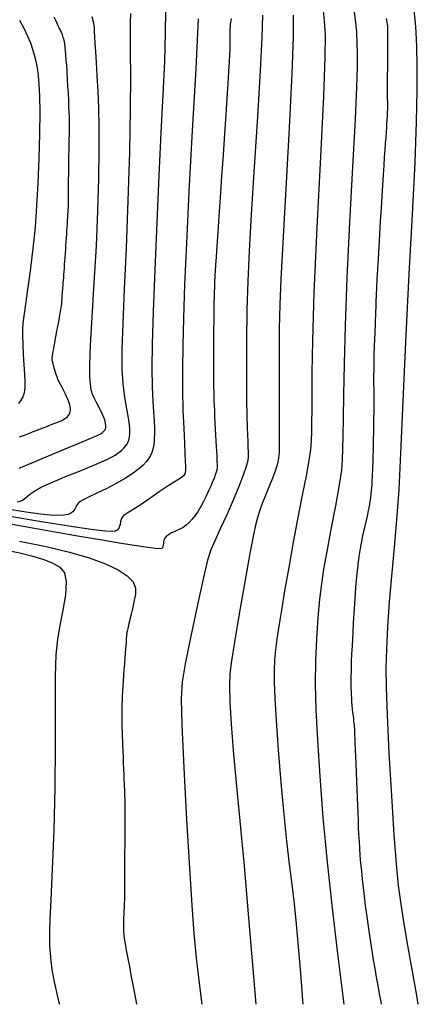
# Model space of a CAD drawing. Extents: x 349769 to 352969, y 1053825 to 1056825.
# Drawn here: x 351590 to 351650, y 1054014 to 1054161 of the extents above; entities that cross this region are included whole.
import ezdxf

# ---------------------------------------------------------------- set-up
doc = ezdxf.new("R2010")
doc.units = 0
doc.header["$MEASUREMENT"] = 0
doc.layers.add('INDEX', color=1, linetype='CONTINUOUS')
doc.layers.add('INTER', color=33, linetype='CONTINUOUS')

msp = doc.modelspace()

# ---------------------------------------------------------------- linework, layer by layer
at = {"layer": 'INDEX', "linetype": 'CONTINUOUS'}
for points in [[(351589.84, 1054098.51), (351590.56, 1054098.79), (351591.3, 1054099.07), (351592.03, 1054099.35), (351592.71, 1054099.61), (351593.35, 1054099.86), (351593.94, 1054100.09), (351593.94, 1054100.09), (351594.48, 1054100.3), (351594.97, 1054100.5), (351595.41, 1054100.67), (351595.41, 1054100.67), (351595.81, 1054100.83), (351596.15, 1054100.99), (351596.46, 1054101.15), (351596.46, 1054101.15), (351596.72, 1054101.31), (351596.95, 1054101.49), (351597.13, 1054101.67), (351597.13, 1054101.67), (351597.27, 1054101.87), (351597.37, 1054102.08), (351597.43, 1054102.3), (351597.43, 1054102.3), (351597.45, 1054102.52), (351597.44, 1054102.77), (351597.4, 1054103.02), (351597.4, 1054103.02), (351597.34, 1054103.3), (351597.25, 1054103.59), (351597.15, 1054103.9), (351597.15, 1054103.9), (351597.02, 1054104.23), (351596.87, 1054104.57), (351596.69, 1054104.93), (351596.69, 1054104.93), (351596.5, 1054105.31), (351596.3, 1054105.7), (351596.1, 1054106.08), (351596.1, 1054106.08), (351595.91, 1054106.46), (351595.74, 1054106.82), (351595.59, 1054107.17), (351595.59, 1054107.17), (351595.45, 1054107.52), (351595.32, 1054107.85), (351595.21, 1054108.17), (351595.21, 1054108.17), (351595.11, 1054108.49), (351595.03, 1054108.78), (351594.96, 1054109.05), (351594.96, 1054109.05), (351594.9, 1054109.29), (351594.84, 1054109.5), (351594.8, 1054109.69), (351594.8, 1054109.69), (351594.76, 1054109.84), (351594.73, 1054109.96), (351594.72, 1054110.06), (351594.72, 1054110.06), (351594.71, 1054110.12), (351594.7, 1054110.17), (351594.71, 1054110.23), (351594.71, 1054110.23), (351594.71, 1054110.3), (351594.72, 1054110.38), (351594.74, 1054110.48), (351594.74, 1054110.48), (351594.76, 1054110.6), (351594.78, 1054110.74), (351594.8, 1054110.89), (351594.8, 1054110.89), (351594.83, 1054111.06), (351594.87, 1054111.27), (351594.91, 1054111.51), (351594.91, 1054111.51), (351594.97, 1054111.8), (351595.03, 1054112.14), (351595.1, 1054112.53), (351595.1, 1054112.53), (351595.18, 1054112.98), (351595.27, 1054113.47), (351595.38, 1054114.02), (351595.38, 1054114.02), (351595.48, 1054114.61), (351595.6, 1054115.22), (351595.7, 1054115.8), (351595.7, 1054115.8), (351595.8, 1054116.33), (351595.88, 1054116.8), (351595.95, 1054117.21), (351595.95, 1054117.21), (351596.01, 1054117.56), (351596.06, 1054117.85), (351596.1, 1054118.07), (351596.1, 1054118.07), (351596.12, 1054118.25), (351596.14, 1054118.38), (351596.15, 1054118.49), (351596.15, 1054118.49), (351596.16, 1054118.6), (351596.16, 1054118.7), (351596.17, 1054118.81), (351596.18, 1054118.91), (351596.18, 1054119.01), (351596.19, 1054119.11), (351596.19, 1054119.11), (351596.2, 1054119.21), (351596.2, 1054119.32), (351596.21, 1054119.45), (351596.21, 1054119.45), (351596.22, 1054119.61), (351596.23, 1054119.79), (351596.25, 1054120.01), (351596.25, 1054120.01), (351596.27, 1054120.26), (351596.29, 1054120.53), (351596.31, 1054120.84), (351596.31, 1054120.84), (351596.34, 1054121.17), (351596.37, 1054121.54), (351596.4, 1054121.93), (351596.4, 1054121.93), (351596.44, 1054122.35), (351596.47, 1054122.8), (351596.51, 1054123.27), (351596.51, 1054123.27), (351596.54, 1054123.77), (351596.58, 1054124.29), (351596.62, 1054124.84), (351596.62, 1054124.84), (351596.66, 1054125.42), (351596.7, 1054126.01), (351596.74, 1054126.6), (351596.74, 1054126.6), (351596.78, 1054127.18), (351596.82, 1054127.75), (351596.86, 1054128.3), (351596.86, 1054128.3), (351596.9, 1054128.84), (351596.93, 1054129.37), (351596.97, 1054129.89), (351596.97, 1054129.89), (351597, 1054130.39), (351597.03, 1054130.87), (351597.06, 1054131.33), (351597.06, 1054131.33), (351597.08, 1054131.76), (351597.1, 1054132.17), (351597.12, 1054132.55), (351597.12, 1054132.55), (351597.14, 1054132.9), (351597.15, 1054133.22), (351597.15, 1054133.52), (351597.15, 1054133.52), (351597.16, 1054133.79), (351597.16, 1054134.04), (351597.16, 1054134.29), (351597.16, 1054134.29), (351597.16, 1054134.55), (351597.16, 1054134.81), (351597.16, 1054135.08), (351597.16, 1054135.08), (351597.16, 1054135.36), (351597.16, 1054135.65), (351597.17, 1054135.95), (351597.17, 1054135.95), (351597.17, 1054136.25), (351597.17, 1054136.57), (351597.18, 1054136.9), (351597.18, 1054136.9), (351597.18, 1054137.26), (351597.19, 1054137.63), (351597.19, 1054138.02), (351597.19, 1054138.02), (351597.2, 1054138.43), (351597.2, 1054138.87), (351597.21, 1054139.32), (351597.21, 1054139.32), (351597.22, 1054139.79), (351597.22, 1054140.28), (351597.23, 1054140.76), (351597.23, 1054140.76), (351597.24, 1054141.25), (351597.25, 1054141.73), (351597.26, 1054142.2), (351597.26, 1054142.2), (351597.27, 1054142.67), (351597.28, 1054143.14), (351597.29, 1054143.6), (351597.29, 1054143.6), (351597.3, 1054144.06), (351597.31, 1054144.54), (351597.31, 1054145.08), (351597.31, 1054145.08), (351597.31, 1054145.69), (351597.29, 1054146.38), (351597.27, 1054147.14), (351597.27, 1054147.14), (351597.23, 1054147.99), (351597.19, 1054148.91), (351597.14, 1054149.91), (351597.08, 1054150.98), (351597.02, 1054152.07), (351596.95, 1054153.11), (351596.95, 1054153.11), (351596.89, 1054154.06), (351596.82, 1054154.91), (351596.76, 1054155.65), (351596.76, 1054155.65), (351596.7, 1054156.29), (351596.65, 1054156.83), (351596.59, 1054157.26), (351596.59, 1054157.26), (351596.54, 1054157.59), (351596.49, 1054157.85), (351596.44, 1054158.07), (351596.44, 1054158.07), (351596.38, 1054158.28), (351596.32, 1054158.48), (351596.26, 1054158.66), (351596.26, 1054158.66), (351596.2, 1054158.84), (351596.13, 1054159), (351596.06, 1054159.16), (351596.06, 1054159.16), (351595.98, 1054159.31), (351595.89, 1054159.48), (351595.78, 1054159.7), (351595.78, 1054159.7), (351595.64, 1054159.99), (351595.47, 1054160.35), (351595.26, 1054160.79), (351595.26, 1054160.79), (351595.03, 1054161.3)], [(351621.51, 1054161.09), (351621.46, 1054160.78), (351621.43, 1054160.51), (351621.39, 1054160.25), (351621.39, 1054160.25), (351621.37, 1054160.02), (351621.35, 1054159.81), (351621.34, 1054159.63), (351621.34, 1054159.63), (351621.33, 1054159.47), (351621.33, 1054159.31), (351621.33, 1054159.14), (351621.33, 1054159.14), (351621.33, 1054158.94), (351621.33, 1054158.71), (351621.33, 1054158.45), (351621.33, 1054158.45), (351621.33, 1054158.15), (351621.33, 1054157.83), (351621.32, 1054157.47), (351621.32, 1054157.47), (351621.32, 1054157.07), (351621.3, 1054156.52), (351621.27, 1054155.74), (351621.27, 1054155.74), (351621.21, 1054154.63), (351621.12, 1054153.17), (351621.01, 1054151.36), (351621.01, 1054151.36), (351620.88, 1054149.21), (351620.71, 1054146.7), (351620.52, 1054143.86), (351620.52, 1054143.86), (351620.31, 1054140.7), (351620.09, 1054137.45), (351619.87, 1054134.32), (351619.87, 1054134.32), (351619.68, 1054131.54), (351619.52, 1054129.13), (351619.38, 1054127.11), (351619.38, 1054127.11), (351619.27, 1054125.46), (351619.18, 1054124.19), (351619.12, 1054123.3), (351619.09, 1054122.77), (351619.07, 1054122.49), (351619.06, 1054122.33), (351619.06, 1054122.33), (351619.05, 1054122.2), (351619.04, 1054122.07), (351619.04, 1054121.93), (351619.04, 1054121.93), (351619.03, 1054121.8), (351619.03, 1054121.67), (351619.02, 1054121.54), (351619.02, 1054121.54), (351619.02, 1054121.41), (351619.01, 1054121.28), (351619.01, 1054121.16), (351619.01, 1054121.16), (351619.01, 1054121.05), (351619, 1054120.96), (351619, 1054120.87), (351619, 1054120.87), (351619, 1054120.8), (351619, 1054120.74), (351619, 1054120.69), (351619, 1054120.69), (351619, 1054120.65), (351619, 1054120.61), (351619, 1054120.56), (351619, 1054120.56), (351618.99, 1054120.5), (351618.99, 1054120.42), (351618.99, 1054120.33), (351618.99, 1054120.33), (351618.98, 1054120.22), (351618.98, 1054120.09), (351618.97, 1054119.95), (351618.97, 1054119.95), (351618.97, 1054119.79), (351618.96, 1054119.61), (351618.95, 1054119.41), (351618.95, 1054119.41), (351618.95, 1054119.18), (351618.94, 1054118.91), (351618.93, 1054118.62), (351618.93, 1054118.62), (351618.93, 1054118.3), (351618.92, 1054117.95), (351618.92, 1054117.58), (351618.92, 1054117.58), (351618.91, 1054117.17), (351618.91, 1054116.76), (351618.91, 1054116.36), (351618.91, 1054116.36), (351618.9, 1054116), (351618.9, 1054115.66), (351618.9, 1054115.36), (351618.9, 1054115.36), (351618.89, 1054115.1), (351618.89, 1054114.87), (351618.89, 1054114.68), (351618.89, 1054114.68), (351618.89, 1054114.52), (351618.89, 1054114.37), (351618.89, 1054114.21), (351618.89, 1054114.21), (351618.89, 1054114.01), (351618.89, 1054113.79), (351618.89, 1054113.52), (351618.89, 1054113.52), (351618.89, 1054113.23), (351618.89, 1054112.9), (351618.89, 1054112.54), (351618.89, 1054112.54), (351618.89, 1054112.14), (351618.89, 1054111.74), (351618.89, 1054111.35), (351618.89, 1054111.35), (351618.89, 1054110.98), (351618.89, 1054110.65), (351618.89, 1054110.36), (351618.89, 1054110.36), (351618.89, 1054110.09), (351618.89, 1054109.87), (351618.89, 1054109.67), (351618.89, 1054109.67), (351618.88, 1054109.51), (351618.88, 1054109.35), (351618.88, 1054109.17), (351618.88, 1054109.17), (351618.87, 1054108.94), (351618.87, 1054108.67), (351618.87, 1054108.34), (351618.87, 1054108.34), (351618.88, 1054107.97), (351618.88, 1054107.54), (351618.88, 1054107.07), (351618.88, 1054107.07), (351618.89, 1054106.54), (351618.89, 1054105.97), (351618.9, 1054105.35), (351618.92, 1054104.68), (351618.94, 1054103.97), (351618.97, 1054103.22), (351618.97, 1054103.22), (351619, 1054102.41), (351619.04, 1054101.56), (351619.09, 1054100.67), (351619.09, 1054100.67), (351619.14, 1054099.74), (351619.19, 1054098.8), (351619.23, 1054097.91), (351619.23, 1054097.91), (351619.28, 1054097.1), (351619.32, 1054096.39), (351619.35, 1054095.75), (351619.35, 1054095.75), (351619.37, 1054095.21), (351619.39, 1054094.76), (351619.41, 1054094.39), (351619.41, 1054094.39), (351619.42, 1054094.11), (351619.4, 1054093.85), (351619.36, 1054093.58), (351619.36, 1054093.58), (351619.27, 1054093.25), (351619.14, 1054092.83), (351618.96, 1054092.35), (351618.96, 1054092.35), (351618.73, 1054091.79), (351618.46, 1054091.15), (351618.14, 1054090.44), (351618.14, 1054090.44), (351617.78, 1054089.67), (351617.39, 1054088.87), (351616.97, 1054088.09), (351616.97, 1054088.09), (351616.55, 1054087.38), (351616.11, 1054086.75), (351615.67, 1054086.19), (351615.67, 1054086.19), (351615.22, 1054085.71), (351614.77, 1054085.31), (351614.31, 1054084.98), (351614.31, 1054084.98), (351613.84, 1054084.72), (351613.38, 1054084.51), (351612.96, 1054084.33), (351612.96, 1054084.33), (351612.59, 1054084.15), (351612.27, 1054083.96), (351611.99, 1054083.78), (351611.99, 1054083.78), (351611.78, 1054083.59), (351611.61, 1054083.41), (351611.5, 1054083.22), (351611.5, 1054083.22), (351611.43, 1054083.03), (351611.4, 1054082.84), (351611.39, 1054082.67), (351611.39, 1054082.67), (351611.37, 1054082.5), (351611.34, 1054082.35), (351611.32, 1054082.21), (351611.32, 1054082.21), (351611.28, 1054082.08), (351611.25, 1054081.97), (351611.21, 1054081.88), (351611.21, 1054081.88), (351611.13, 1054081.8), (351610.86, 1054081.76), (351610.22, 1054081.81), (351610.22, 1054081.81), (351609.06, 1054081.95), (351607.33, 1054082.21), (351605.05, 1054082.57), (351605.05, 1054082.57), (351602.21, 1054083.05), (351598.81, 1054083.63), (351594.85, 1054084.33), (351594.85, 1054084.33), (351590.4, 1054085.12), (351585.75, 1054085.95)], [(351644.73, 1054161.1), (351644.83, 1054160.55), (351644.83, 1054160.55), (351644.89, 1054160.25), (351644.91, 1054160.12), (351644.92, 1054160.09), (351644.92, 1054160.09), (351644.92, 1054160.07), (351644.92, 1054160.05), (351644.93, 1054160.04), (351644.93, 1054160.04), (351644.93, 1054160.03), (351644.93, 1054160.02), (351644.93, 1054160.01), (351644.93, 1054160.01), (351644.93, 1054160), (351644.93, 1054159.99), (351644.93, 1054159.99), (351644.93, 1054159.99), (351644.93, 1054159.98), (351644.93, 1054159.97), (351644.93, 1054159.97), (351644.93, 1054159.97), (351644.93, 1054159.97), (351644.93, 1054159.96), (351644.93, 1054159.96), (351644.93, 1054159.96), (351644.93, 1054159.95), (351644.93, 1054159.92), (351644.93, 1054159.85), (351644.93, 1054159.85), (351644.93, 1054159.73), (351644.93, 1054159.54), (351644.93, 1054159.3), (351644.93, 1054159.3), (351644.93, 1054158.99), (351644.93, 1054158.63), (351644.93, 1054158.2), (351644.93, 1054158.2), (351644.93, 1054157.72), (351644.93, 1054157.2), (351644.93, 1054156.69), (351644.93, 1054156.69), (351644.93, 1054156.2), (351644.92, 1054155.74), (351644.92, 1054155.31), (351644.92, 1054155.31), (351644.92, 1054154.91), (351644.91, 1054154.53), (351644.91, 1054154.19), (351644.91, 1054154.19), (351644.9, 1054153.87), (351644.9, 1054153.57), (351644.9, 1054153.26), (351644.9, 1054153.26), (351644.89, 1054152.94), (351644.89, 1054152.6), (351644.89, 1054152.24), (351644.89, 1054152.24), (351644.89, 1054151.86), (351644.89, 1054151.47), (351644.89, 1054151.05), (351644.89, 1054151.05), (351644.89, 1054150.62), (351644.89, 1054150.19), (351644.89, 1054149.77), (351644.89, 1054149.77), (351644.89, 1054149.38), (351644.89, 1054149.01), (351644.9, 1054148.68), (351644.9, 1054148.68), (351644.9, 1054148.38), (351644.9, 1054148.11), (351644.9, 1054147.87), (351644.9, 1054147.87), (351644.9, 1054147.65), (351644.9, 1054147.43), (351644.89, 1054147.17), (351644.89, 1054147.17), (351644.88, 1054146.84), (351644.86, 1054146.44), (351644.83, 1054145.96), (351644.83, 1054145.96), (351644.79, 1054145.41), (351644.75, 1054144.79), (351644.7, 1054144.1), (351644.7, 1054144.1), (351644.65, 1054143.32), (351644.59, 1054142.46), (351644.52, 1054141.47), (351644.52, 1054141.47), (351644.44, 1054140.36), (351644.36, 1054139.11), (351644.27, 1054137.72), (351644.17, 1054136.19), (351644.07, 1054134.52), (351643.96, 1054132.72), (351643.96, 1054132.72), (351643.84, 1054130.8), (351643.72, 1054128.84), (351643.61, 1054126.94), (351643.61, 1054126.94), (351643.51, 1054125.18), (351643.42, 1054123.58), (351643.34, 1054122.14), (351643.34, 1054122.14), (351643.28, 1054120.85), (351643.22, 1054119.72), (351643.18, 1054118.75), (351643.18, 1054118.75), (351643.15, 1054117.93), (351643.13, 1054117.23), (351643.11, 1054116.61), (351643.11, 1054116.61), (351643.09, 1054116.03), (351643.07, 1054115.5), (351643.06, 1054115), (351643.06, 1054115), (351643.04, 1054114.55), (351643.02, 1054114.13), (351643, 1054113.76), (351643, 1054113.76), (351642.98, 1054113.42), (351642.96, 1054113.1), (351642.95, 1054112.77), (351642.95, 1054112.77), (351642.93, 1054112.43), (351642.92, 1054112.05), (351642.9, 1054111.65), (351642.9, 1054111.65), (351642.89, 1054111.23), (351642.88, 1054110.78), (351642.87, 1054110.3), (351642.87, 1054110.3), (351642.86, 1054109.8), (351642.86, 1054109.3), (351642.85, 1054108.8), (351642.85, 1054108.8), (351642.85, 1054108.34), (351642.84, 1054107.91), (351642.84, 1054107.5), (351642.84, 1054107.5), (351642.84, 1054107.14), (351642.84, 1054106.8), (351642.84, 1054106.49), (351642.84, 1054106.49), (351642.84, 1054106.22), (351642.85, 1054105.97), (351642.85, 1054105.72), (351642.85, 1054105.72), (351642.85, 1054105.48), (351642.85, 1054105.24), (351642.86, 1054105), (351642.86, 1054105), (351642.86, 1054104.76), (351642.86, 1054104.53), (351642.86, 1054104.29), (351642.86, 1054104.29), (351642.86, 1054104.05), (351642.86, 1054103.81), (351642.86, 1054103.56), (351642.86, 1054103.56), (351642.86, 1054103.3), (351642.86, 1054103.04), (351642.86, 1054102.77), (351642.86, 1054102.77), (351642.85, 1054102.49), (351642.85, 1054102.2), (351642.85, 1054101.89), (351642.85, 1054101.89), (351642.84, 1054101.59), (351642.84, 1054101.27), (351642.83, 1054100.97), (351642.83, 1054100.97), (351642.83, 1054100.66), (351642.82, 1054100.37), (351642.82, 1054100.08), (351642.82, 1054100.08), (351642.82, 1054099.8), (351642.81, 1054099.53), (351642.81, 1054099.27), (351642.81, 1054099.27), (351642.8, 1054099.02), (351642.8, 1054098.76), (351642.79, 1054098.51), (351642.79, 1054098.51), (351642.79, 1054098.25), (351642.78, 1054097.98), (351642.78, 1054097.71), (351642.78, 1054097.71), (351642.77, 1054097.43), (351642.77, 1054097.14), (351642.76, 1054096.84), (351642.76, 1054096.54), (351642.75, 1054096.24), (351642.74, 1054095.94), (351642.74, 1054095.94), (351642.73, 1054095.64), (351642.73, 1054095.34), (351642.72, 1054095.05), (351642.72, 1054095.05), (351642.71, 1054094.77), (351642.7, 1054094.49), (351642.69, 1054094.22), (351642.69, 1054094.22), (351642.68, 1054093.95), (351642.67, 1054093.67), (351642.66, 1054093.39), (351642.66, 1054093.39), (351642.64, 1054093.09), (351642.63, 1054092.77), (351642.61, 1054092.44), (351642.61, 1054092.44), (351642.59, 1054092.08), (351642.57, 1054091.71), (351642.55, 1054091.32), (351642.55, 1054091.32), (351642.53, 1054090.91), (351642.49, 1054090.47), (351642.45, 1054089.98), (351642.45, 1054089.98), (351642.38, 1054089.44), (351642.28, 1054088.83), (351642.17, 1054088.17), (351642.17, 1054088.17), (351642.03, 1054087.45), (351641.86, 1054086.67), (351641.68, 1054085.83), (351641.68, 1054085.83), (351641.47, 1054084.93), (351641.25, 1054083.96), (351641.04, 1054082.92), (351641.04, 1054082.92), (351640.84, 1054081.81), (351640.65, 1054080.63), (351640.48, 1054079.37), (351640.48, 1054079.37), (351640.33, 1054078.04), (351640.19, 1054076.64), (351640.07, 1054075.15), (351640.07, 1054075.15), (351639.97, 1054073.61), (351639.88, 1054072.08), (351639.79, 1054070.64), (351639.79, 1054070.64), (351639.72, 1054069.36), (351639.66, 1054068.25), (351639.61, 1054067.32), (351639.61, 1054067.32), (351639.57, 1054066.57), (351639.54, 1054065.99), (351639.52, 1054065.59), (351639.52, 1054065.59), (351639.5, 1054065.35), (351639.49, 1054065.23), (351639.49, 1054065.16), (351639.49, 1054065.16), (351639.48, 1054065.11), (351639.48, 1054065.05), (351639.48, 1054065), (351639.48, 1054065), (351639.48, 1054064.94), (351639.48, 1054064.88), (351639.47, 1054064.82), (351639.47, 1054064.82), (351639.47, 1054064.76), (351639.47, 1054064.69), (351639.47, 1054064.58), (351639.47, 1054064.58), (351639.47, 1054064.42), (351639.47, 1054064.22), (351639.47, 1054063.97), (351639.47, 1054063.97), (351639.46, 1054063.66), (351639.46, 1054063.31), (351639.45, 1054062.91), (351639.45, 1054062.91), (351639.44, 1054062.47), (351639.44, 1054061.99), (351639.44, 1054061.48), (351639.44, 1054061.48), (351639.44, 1054060.98), (351639.46, 1054060.46), (351639.48, 1054059.94), (351639.48, 1054059.94), (351639.51, 1054059.41), (351639.55, 1054058.88), (351639.59, 1054058.34), (351639.59, 1054058.34), (351639.65, 1054057.8), (351639.7, 1054057.27), (351639.76, 1054056.79), (351639.81, 1054056.36), (351639.85, 1054055.99), (351639.88, 1054055.68), (351639.88, 1054055.68), (351639.91, 1054055.44), (351639.93, 1054055.25), (351639.94, 1054055.12), (351639.94, 1054055.12), (351639.95, 1054055.05), (351639.95, 1054055.02), (351639.95, 1054055.02), (351639.95, 1054055.02), (351639.95, 1054055.01), (351639.95, 1054055), (351639.95, 1054055), (351639.95, 1054055), (351639.95, 1054054.99), (351639.96, 1054054.99), (351639.96, 1054054.98), (351639.96, 1054054.98), (351639.96, 1054054.98), (351639.96, 1054054.97), (351639.96, 1054054.96), (351639.96, 1054054.96), (351639.96, 1054054.96), (351639.96, 1054054.95), (351639.96, 1054054.95), (351639.96, 1054054.95), (351639.96, 1054054.94), (351639.96, 1054054.94), (351639.96, 1054054.93), (351639.96, 1054054.93), (351639.96, 1054054.92), (351639.96, 1054054.86), (351639.97, 1054054.7), (351639.97, 1054054.7), (351639.98, 1054054.4), (351640, 1054053.96), (351640.02, 1054053.37), (351640.02, 1054053.37), (351640.05, 1054052.63), (351640.08, 1054051.75), (351640.12, 1054050.72), (351640.12, 1054050.72), (351640.16, 1054049.56), (351640.21, 1054048.3), (351640.26, 1054047.03), (351640.26, 1054047.03), (351640.31, 1054045.78), (351640.36, 1054044.57), (351640.41, 1054043.39), (351640.41, 1054043.39), (351640.46, 1054042.25), (351640.51, 1054041.15), (351640.55, 1054040.08), (351640.55, 1054040.08), (351640.6, 1054039.05), (351640.66, 1054038.02), (351640.72, 1054036.98), (351640.72, 1054036.98), (351640.8, 1054035.9), (351640.9, 1054034.77), (351641.01, 1054033.59), (351641.01, 1054033.59), (351641.13, 1054032.37), (351641.27, 1054031.1), (351641.42, 1054029.79), (351641.42, 1054029.79), (351641.59, 1054028.43), (351641.77, 1054027.05), (351641.96, 1054025.67), (351641.96, 1054025.67), (351642.16, 1054024.3), (351642.36, 1054022.94), (351642.57, 1054021.61), (351642.57, 1054021.61), (351642.78, 1054020.29), (351643, 1054018.99), (351643.23, 1054017.7), (351643.23, 1054017.7), (351643.46, 1054016.44), (351643.69, 1054015.21), (351643.91, 1054014.04), (351643.91, 1054014.04), (351643.98, 1054013.64)], [(351589.83, 1054082.94), (351593.8, 1054082.12), (351593.8, 1054082.12), (351597.29, 1054081.27), (351600.26, 1054080.41), (351602.69, 1054079.53), (351602.69, 1054079.53), (351604.6, 1054078.64), (351605.97, 1054077.73), (351606.82, 1054076.81), (351606.82, 1054076.81), (351607.17, 1054075.88), (351607.17, 1054074.96), (351607.01, 1054074.1), (351607.01, 1054074.1), (351606.83, 1054073.31), (351606.67, 1054072.6), (351606.53, 1054071.98), (351606.53, 1054071.98), (351606.41, 1054071.43), (351606.3, 1054070.97), (351606.21, 1054070.59), (351606.21, 1054070.59), (351606.14, 1054070.28), (351606.08, 1054070.04), (351606.03, 1054069.83), (351605.98, 1054069.64), (351605.95, 1054069.46), (351605.91, 1054069.3), (351605.91, 1054069.3), (351605.89, 1054069.15), (351605.87, 1054069.02), (351605.85, 1054068.9), (351605.85, 1054068.9), (351605.84, 1054068.79), (351605.83, 1054068.66), (351605.82, 1054068.47), (351605.82, 1054068.47), (351605.8, 1054068.2), (351605.78, 1054067.83), (351605.74, 1054067.37), (351605.74, 1054067.37), (351605.7, 1054066.81), (351605.65, 1054066.17), (351605.59, 1054065.43), (351605.59, 1054065.43), (351605.53, 1054064.6), (351605.46, 1054063.72), (351605.4, 1054062.85), (351605.4, 1054062.85), (351605.34, 1054062.01), (351605.29, 1054061.21), (351605.25, 1054060.46), (351605.25, 1054060.46), (351605.22, 1054059.74), (351605.19, 1054059.08), (351605.17, 1054058.45), (351605.17, 1054058.45), (351605.17, 1054057.87), (351605.16, 1054057.34), (351605.16, 1054056.86), (351605.16, 1054056.86), (351605.16, 1054056.44), (351605.16, 1054056.07), (351605.16, 1054055.77), (351605.16, 1054055.77), (351605.16, 1054055.52), (351605.16, 1054055.33), (351605.16, 1054055.19), (351605.16, 1054055.19), (351605.16, 1054055.12), (351605.16, 1054055.07), (351605.16, 1054055.05), (351605.16, 1054055.05), (351605.16, 1054055.04), (351605.17, 1054055.02), (351605.17, 1054055), (351605.17, 1054055), (351605.17, 1054054.98), (351605.17, 1054054.96), (351605.17, 1054054.94), (351605.17, 1054054.94), (351605.17, 1054054.92), (351605.17, 1054054.85), (351605.18, 1054054.72), (351605.18, 1054054.72), (351605.19, 1054054.47), (351605.2, 1054054.11), (351605.22, 1054053.65), (351605.22, 1054053.65), (351605.24, 1054053.06), (351605.27, 1054052.37), (351605.3, 1054051.56), (351605.3, 1054051.56), (351605.34, 1054050.66), (351605.37, 1054049.71), (351605.41, 1054048.8), (351605.41, 1054048.8), (351605.44, 1054047.98), (351605.47, 1054047.27), (351605.5, 1054046.67), (351605.5, 1054046.67), (351605.52, 1054046.18), (351605.53, 1054045.8), (351605.54, 1054045.52), (351605.54, 1054045.52), (351605.55, 1054045.34), (351605.56, 1054045.22), (351605.56, 1054045.11), (351605.56, 1054045.11), (351605.57, 1054044.95), (351605.57, 1054044.75), (351605.58, 1054044.5), (351605.58, 1054044.5), (351605.58, 1054044.2), (351605.58, 1054043.86), (351605.59, 1054043.46), (351605.59, 1054043.46), (351605.59, 1054043.03), (351605.59, 1054042.57), (351605.59, 1054042.14), (351605.59, 1054042.14), (351605.6, 1054041.74), (351605.6, 1054041.4), (351605.6, 1054041.09), (351605.6, 1054040.84), (351605.61, 1054040.63), (351605.61, 1054040.47), (351605.61, 1054040.47), (351605.61, 1054040.35), (351605.61, 1054040.25), (351605.61, 1054040.13), (351605.61, 1054040.13), (351605.61, 1054039.97), (351605.61, 1054039.76), (351605.61, 1054039.5), (351605.61, 1054039.5), (351605.61, 1054039.2), (351605.6, 1054038.84), (351605.6, 1054038.45), (351605.6, 1054038.45), (351605.59, 1054038), (351605.58, 1054037.55), (351605.58, 1054037.1), (351605.58, 1054037.1), (351605.57, 1054036.71), (351605.57, 1054036.36), (351605.56, 1054036.05), (351605.56, 1054036.05), (351605.56, 1054035.8), (351605.56, 1054035.6), (351605.55, 1054035.44), (351605.55, 1054035.44), (351605.55, 1054035.32), (351605.56, 1054035.23), (351605.56, 1054035.11), (351605.56, 1054035.11), (351605.56, 1054034.95), (351605.56, 1054034.75), (351605.56, 1054034.49), (351605.56, 1054034.49), (351605.56, 1054034.19), (351605.56, 1054033.84), (351605.56, 1054033.44), (351605.56, 1054033.44), (351605.55, 1054033), (351605.55, 1054032.54), (351605.55, 1054032.1), (351605.55, 1054032.1), (351605.55, 1054031.71), (351605.55, 1054031.35), (351605.55, 1054031.05), (351605.55, 1054031.05), (351605.55, 1054030.8), (351605.55, 1054030.59), (351605.55, 1054030.44), (351605.55, 1054030.44), (351605.55, 1054030.33), (351605.55, 1054030.25), (351605.55, 1054030.19), (351605.55, 1054030.19), (351605.55, 1054030.13), (351605.55, 1054030.08), (351605.56, 1054030.03), (351605.56, 1054030.03), (351605.56, 1054029.99), (351605.56, 1054029.95), (351605.56, 1054029.91), (351605.56, 1054029.91), (351605.56, 1054029.87), (351605.56, 1054029.82), (351605.55, 1054029.73), (351605.55, 1054029.73), (351605.55, 1054029.59), (351605.54, 1054029.4), (351605.53, 1054029.15), (351605.53, 1054029.15), (351605.52, 1054028.84), (351605.5, 1054028.48), (351605.48, 1054028.07), (351605.48, 1054028.07), (351605.46, 1054027.6), (351605.44, 1054027.11), (351605.42, 1054026.63), (351605.42, 1054026.63), (351605.41, 1054026.17), (351605.4, 1054025.75), (351605.39, 1054025.37), (351605.39, 1054025.37), (351605.4, 1054025.02), (351605.4, 1054024.71), (351605.41, 1054024.44), (351605.41, 1054024.44), (351605.43, 1054024.19), (351605.47, 1054023.9), (351605.52, 1054023.53), (351605.52, 1054023.53), (351605.61, 1054023), (351605.72, 1054022.32), (351605.87, 1054021.48), (351605.87, 1054021.48), (351606.05, 1054020.48), (351606.27, 1054019.31), (351606.51, 1054017.99), (351606.78, 1054016.53), (351607.07, 1054015.01), (351607.32, 1054013.63)]]:
    msp.add_lwpolyline(points, dxfattribs=at)
at = {"layer": 'INTER', "linetype": 'CONTINUOUS'}
for points, elevation in [([(351635.25, 1054162.76), (351635.45, 1054160.74), (351635.45, 1054160.74), (351635.57, 1054158.62), (351635.54, 1054155.31), (351635.32, 1054149.47), (351635.32, 1054149.47), (351634.89, 1054140.4), (351634.36, 1054129.82), (351633.91, 1054120.06), (351633.91, 1054120.06), (351633.67, 1054112.93), (351633.59, 1054108.15), (351633.58, 1054104.9), (351633.58, 1054104.9), (351633.57, 1054102.49), (351633.55, 1054100.65), (351633.52, 1054099.2), (351633.52, 1054099.2), (351633.49, 1054097.96), (351633.39, 1054096.65), (351633.15, 1054094.97), (351632.73, 1054092.69), (351632.16, 1054089.82), (351631.5, 1054086.47), (351631.5, 1054086.47), (351630.81, 1054082.75), (351630.13, 1054078.98), (351629.52, 1054075.5), (351629.52, 1054075.5), (351629.03, 1054072.58), (351628.64, 1054070.21), (351628.35, 1054068.26), (351628.35, 1054068.26), (351628.14, 1054066.65), (351628, 1054065.17), (351627.94, 1054063.63), (351627.94, 1054063.63), (351627.95, 1054061.81), (351628.05, 1054059.4), (351628.25, 1054056.08), (351628.25, 1054056.08), (351628.56, 1054051.7), (351628.95, 1054046.79), (351629.38, 1054042.05), (351629.38, 1054042.05), (351629.81, 1054038.02), (351630.22, 1054034.61), (351630.6, 1054031.57), (351630.6, 1054031.57), (351630.94, 1054028.66), (351631.26, 1054025.63), (351631.57, 1054022.21), (351631.57, 1054022.21), (351631.88, 1054018.28), (351632.18, 1054014.26), (351632.22, 1054013.64)], 2606), ([(351649.53, 1054013.64), (351649.3, 1054014.95), (351648.59, 1054018.82), (351648.59, 1054018.82), (351647.96, 1054022.41), (351647.42, 1054025.66), (351646.96, 1054028.61), (351646.96, 1054028.61), (351646.59, 1054031.41), (351646.26, 1054034.64), (351645.92, 1054039), (351645.92, 1054039), (351645.55, 1054044.84), (351645.19, 1054051.24), (351644.91, 1054056.92), (351644.91, 1054056.92), (351644.76, 1054060.98), (351644.73, 1054063.96), (351644.81, 1054066.77), (351644.81, 1054066.77), (351644.99, 1054070.12), (351645.23, 1054073.86), (351645.55, 1054077.69), (351645.55, 1054077.69), (351645.91, 1054081.42), (351646.29, 1054085.52), (351646.66, 1054090.62), (351646.66, 1054090.62), (351646.99, 1054097.18), (351647.32, 1054105.01), (351647.71, 1054113.73), (351647.71, 1054113.73), (351648.18, 1054122.89), (351648.66, 1054131.78), (351649.05, 1054139.57), (351649.05, 1054139.57), (351649.28, 1054145.67), (351649.37, 1054150.31), (351649.37, 1054153.92), (351649.37, 1054153.92), (351649.33, 1054156.96), (351649.17, 1054159.91), (351648.8, 1054163.3)], 2612), ([(351611.7, 1054162.37), (351611.65, 1054158.95), (351611.52, 1054154.69), (351611.52, 1054154.69), (351611.3, 1054149.71), (351611.01, 1054144.02), (351610.69, 1054137.6), (351610.69, 1054137.6), (351610.37, 1054130.56), (351610.09, 1054123.53), (351609.86, 1054117.28), (351609.86, 1054117.28), (351609.71, 1054112.4), (351609.65, 1054108.74), (351609.67, 1054105.99), (351609.67, 1054105.99), (351609.77, 1054103.85), (351609.9, 1054102.19), (351610.01, 1054100.89), (351610.01, 1054100.89), (351610.05, 1054099.84), (351610.04, 1054098.99), (351610.01, 1054098.28), (351610.01, 1054098.28), (351609.97, 1054097.68), (351609.91, 1054097.15), (351609.81, 1054096.66), (351609.81, 1054096.66), (351609.65, 1054096.18), (351609.43, 1054095.71), (351609.15, 1054095.24), (351609.15, 1054095.24), (351608.8, 1054094.78), (351608.33, 1054094.28), (351607.68, 1054093.73), (351607.68, 1054093.73), (351606.82, 1054093.07), (351605.72, 1054092.35), (351604.39, 1054091.58), (351604.39, 1054091.58), (351602.88, 1054090.81), (351601.38, 1054090.09), (351600.14, 1054089.51), (351600.14, 1054089.51), (351599.34, 1054089.11), (351598.89, 1054088.84), (351598.65, 1054088.65), (351598.51, 1054088.46), (351598.41, 1054088.28), (351598.32, 1054088.1), (351598.32, 1054088.1), (351598.22, 1054087.91), (351598.1, 1054087.72), (351597.97, 1054087.51), (351597.97, 1054087.51), (351597.8, 1054087.29), (351597.53, 1054087.08), (351597.1, 1054086.91), (351597.1, 1054086.91), (351596.45, 1054086.81), (351595.55, 1054086.78), (351594.41, 1054086.83), (351594.41, 1054086.83), (351593, 1054086.96), (351591.14, 1054087.2), (351588.62, 1054087.6)], 2596), ([(351589.47, 1054088.8), (351589.91, 1054088.89), (351590.28, 1054089.05), (351590.28, 1054089.05), (351590.64, 1054089.31), (351591.02, 1054089.64), (351591.5, 1054090.03), (351591.5, 1054090.03), (351592.14, 1054090.46), (351592.99, 1054090.93), (351594.09, 1054091.46), (351594.09, 1054091.46), (351595.46, 1054092.05), (351596.98, 1054092.67), (351598.54, 1054093.29), (351598.54, 1054093.29), (351599.99, 1054093.88), (351601.28, 1054094.41), (351602.33, 1054094.87), (351602.33, 1054094.87), (351603.11, 1054095.24), (351603.69, 1054095.54), (351604.14, 1054095.8), (351604.14, 1054095.8), (351604.53, 1054096.06), (351604.88, 1054096.32), (351605.19, 1054096.58), (351605.19, 1054096.58), (351605.46, 1054096.84), (351605.7, 1054097.12), (351605.9, 1054097.4), (351605.9, 1054097.4), (351606.07, 1054097.7), (351606.2, 1054098.04), (351606.29, 1054098.47), (351606.29, 1054098.47), (351606.33, 1054099.04), (351606.32, 1054099.77), (351606.22, 1054100.71), (351606.22, 1054100.71), (351606.04, 1054101.89), (351605.81, 1054103.27), (351605.57, 1054104.8), (351605.35, 1054106.5), (351605.22, 1054108.65), (351605.2, 1054111.56), (351605.2, 1054111.56), (351605.33, 1054115.53), (351605.57, 1054120.6), (351605.85, 1054126.76), (351605.85, 1054126.76), (351606.11, 1054133.86), (351606.33, 1054141.11), (351606.46, 1054147.57), (351606.46, 1054147.57), (351606.49, 1054152.49), (351606.46, 1054156.04), (351606.42, 1054158.59), (351606.42, 1054158.59), (351606.44, 1054160.46), (351606.5, 1054161.83)], 2594), ([(351589.78, 1054093.83), (351592.85, 1054095.15), (351596.05, 1054096.48), (351598.75, 1054097.59), (351598.75, 1054097.59), (351600.49, 1054098.31), (351601.44, 1054098.73), (351601.93, 1054098.97), (351601.93, 1054098.97), (351602.25, 1054099.17), (351602.46, 1054099.35), (351602.6, 1054099.52), (351602.6, 1054099.52), (351602.7, 1054099.71), (351602.75, 1054099.93), (351602.75, 1054100.21), (351602.75, 1054100.21), (351602.71, 1054100.58), (351602.59, 1054101.09), (351602.32, 1054101.76), (351602.32, 1054101.76), (351601.91, 1054102.62), (351601.42, 1054103.54), (351601, 1054104.37), (351601, 1054104.37), (351600.71, 1054105.03), (351600.55, 1054105.65), (351600.45, 1054106.4), (351600.45, 1054106.4), (351600.37, 1054107.5), (351600.36, 1054109.31), (351600.46, 1054112.22), (351600.46, 1054112.22), (351600.7, 1054116.44), (351601.02, 1054121.58), (351601.33, 1054127.04), (351601.33, 1054127.04), (351601.55, 1054132.31), (351601.68, 1054137.15), (351601.74, 1054141.37), (351601.74, 1054141.37), (351601.73, 1054144.85), (351601.68, 1054147.75), (351601.59, 1054150.25), (351601.59, 1054150.25), (351601.47, 1054152.52), (351601.34, 1054154.52), (351601.23, 1054156.18), (351601.23, 1054156.18), (351601.14, 1054157.44), (351601.09, 1054158.38), (351601.06, 1054159.1), (351601.06, 1054159.1), (351601.03, 1054159.73), (351600.94, 1054160.42), (351600.71, 1054161.37)], 2592), ([(351626.21, 1054161.61), (351626.1, 1054158.26), (351625.85, 1054153.27), (351625.85, 1054153.27), (351625.45, 1054146.45), (351624.98, 1054138.85), (351624.53, 1054131.8), (351624.53, 1054131.8), (351624.21, 1054126.28), (351623.99, 1054121.81), (351623.86, 1054117.51), (351623.86, 1054117.51), (351623.81, 1054112.8), (351623.8, 1054108.12), (351623.82, 1054104.21), (351623.82, 1054104.21), (351623.86, 1054101.57), (351623.91, 1054099.94), (351623.96, 1054098.83), (351623.96, 1054098.83), (351624, 1054097.85), (351624.03, 1054096.98), (351624.06, 1054096.24), (351624.06, 1054096.24), (351624.07, 1054095.64), (351623.99, 1054095), (351623.76, 1054094.11), (351623.76, 1054094.11), (351623.31, 1054092.79), (351622.66, 1054091.08), (351621.83, 1054089.07), (351621.83, 1054089.07), (351620.86, 1054086.88), (351619.89, 1054084.75), (351619.07, 1054082.96), (351619.07, 1054082.96), (351618.48, 1054081.61), (351617.98, 1054080.06), (351617.36, 1054077.47), (351617.36, 1054077.47), (351616.46, 1054073.38), (351615.48, 1054068.68), (351614.64, 1054064.58), (351614.64, 1054064.58), (351614.16, 1054061.86), (351614.01, 1054059.35), (351614.12, 1054055.42), (351614.12, 1054055.42), (351614.44, 1054049.01), (351614.85, 1054041.28), (351615.27, 1054033.99), (351615.27, 1054033.99), (351615.62, 1054028.44), (351615.94, 1054024.24), (351616.3, 1054020.57), (351616.3, 1054020.57), (351616.73, 1054016.82), (351617.13, 1054013.64)], 2602), ([(351630.82, 1054161.62), (351630.78, 1054158.36), (351630.58, 1054152.86), (351630.58, 1054152.86), (351630.18, 1054144.76), (351629.68, 1054135.64), (351629.24, 1054127.6), (351629.24, 1054127.6), (351628.94, 1054122.12), (351628.78, 1054118.32), (351628.71, 1054114.72), (351628.71, 1054114.72), (351628.69, 1054110.25), (351628.69, 1054105.48), (351628.71, 1054101.38), (351628.71, 1054101.38), (351628.72, 1054098.67), (351628.72, 1054097.09), (351628.7, 1054096.13), (351628.7, 1054096.13), (351628.61, 1054095.34), (351628.44, 1054094.53), (351628.14, 1054093.55), (351628.14, 1054093.55), (351627.68, 1054092.33), (351627.14, 1054090.98), (351626.62, 1054089.67), (351626.62, 1054089.67), (351626.18, 1054088.54), (351625.83, 1054087.54), (351625.52, 1054086.59), (351625.52, 1054086.59), (351625.22, 1054085.53), (351624.85, 1054083.89), (351624.31, 1054081.08), (351624.31, 1054081.08), (351623.55, 1054076.85), (351622.71, 1054072.05), (351621.99, 1054067.83), (351621.99, 1054067.83), (351621.55, 1054065.03), (351621.34, 1054063.13), (351621.29, 1054061.29), (351621.29, 1054061.29), (351621.34, 1054058.83), (351621.51, 1054055.59), (351621.8, 1054051.58), (351622.24, 1054046.78), (351622.8, 1054041.07), (351623.44, 1054034.29), (351623.44, 1054034.29), (351624.11, 1054026.56), (351624.75, 1054018.93), (351625.19, 1054013.64)], 2604), ([(351639.88, 1054162.37), (351640.11, 1054160.57), (351640.11, 1054160.57), (351640.26, 1054158.99), (351640.33, 1054157.45), (351640.36, 1054155.81), (351640.36, 1054155.81), (351640.36, 1054153.83), (351640.28, 1054150.82), (351640.06, 1054146), (351639.68, 1054138.92), (351639.23, 1054130.58), (351638.83, 1054122.3), (351638.83, 1054122.3), (351638.56, 1054115.19), (351638.41, 1054109.39), (351638.33, 1054104.79), (351638.33, 1054104.79), (351638.27, 1054101.29), (351638.23, 1054098.68), (351638.2, 1054096.73), (351638.2, 1054096.73), (351638.15, 1054095.18), (351638.01, 1054093.54), (351637.68, 1054091.33), (351637.68, 1054091.33), (351637.12, 1054088.21), (351636.45, 1054084.67), (351635.82, 1054081.36), (351635.82, 1054081.36), (351635.36, 1054078.75), (351635.03, 1054076.55), (351634.76, 1054074.26), (351634.76, 1054074.26), (351634.5, 1054071.52), (351634.28, 1054068.37), (351634.14, 1054065.01), (351634.14, 1054065.01), (351634.11, 1054061.52), (351634.21, 1054057.69), (351634.44, 1054053.17), (351634.44, 1054053.17), (351634.78, 1054047.76), (351635.25, 1054041.6), (351635.87, 1054034.92), (351635.87, 1054034.92), (351636.62, 1054028.04), (351637.39, 1054021.62), (351638.04, 1054016.4), (351638.04, 1054016.4), (351638.37, 1054013.64)], 2608), ([(351616.58, 1054161.05), (351616.21, 1054153.55), (351615.7, 1054144.34), (351615.2, 1054135.18), (351615.2, 1054135.18), (351614.82, 1054127.49), (351614.55, 1054121.3), (351614.38, 1054116.3), (351614.38, 1054116.3), (351614.26, 1054112.18), (351614.21, 1054108.67), (351614.22, 1054105.5), (351614.22, 1054105.5), (351614.3, 1054102.5), (351614.41, 1054099.78), (351614.52, 1054097.56), (351614.52, 1054097.56), (351614.6, 1054095.97), (351614.65, 1054094.9), (351614.68, 1054094.15), (351614.68, 1054094.15), (351614.7, 1054093.57), (351614.62, 1054093.09), (351614.38, 1054092.69), (351614.38, 1054092.69), (351613.89, 1054092.29), (351613.14, 1054091.82), (351612.09, 1054091.17), (351612.09, 1054091.17), (351610.76, 1054090.28), (351609.34, 1054089.3), (351608.06, 1054088.42), (351607.09, 1054087.79), (351606.43, 1054087.38), (351605.97, 1054087.11), (351605.97, 1054087.11), (351605.66, 1054086.91), (351605.45, 1054086.75), (351605.3, 1054086.61), (351605.3, 1054086.61), (351605.18, 1054086.46), (351605.09, 1054086.31), (351605.03, 1054086.16), (351605.03, 1054086.16), (351605, 1054086), (351604.97, 1054085.84), (351604.95, 1054085.68), (351604.95, 1054085.68), (351604.92, 1054085.51), (351604.88, 1054085.35), (351604.82, 1054085.19), (351604.82, 1054085.19), (351604.76, 1054085.02), (351604.68, 1054084.86), (351604.59, 1054084.7), (351604.59, 1054084.7), (351604.46, 1054084.55), (351604.2, 1054084.42), (351603.66, 1054084.36), (351603.66, 1054084.36), (351602.68, 1054084.39), (351600.89, 1054084.59), (351597.88, 1054085.04), (351597.88, 1054085.04), (351593.43, 1054085.76), (351588.09, 1054086.66)], 2598), ([(351589.85, 1054160.85), (351590.47, 1054159.65), (351591.02, 1054158.47), (351591.02, 1054158.47), (351591.45, 1054157.45), (351591.78, 1054156.54), (351592.04, 1054155.65), (351592.26, 1054154.72), (351592.45, 1054153.7), (351592.61, 1054152.55), (351592.61, 1054152.55), (351592.74, 1054151.23), (351592.82, 1054149.5), (351592.85, 1054147.09), (351592.85, 1054147.09), (351592.8, 1054143.87), (351592.71, 1054140.17), (351592.56, 1054136.45), (351592.56, 1054136.45), (351592.38, 1054133.06), (351592.15, 1054129.88), (351591.83, 1054126.69), (351591.83, 1054126.69), (351591.42, 1054123.35), (351590.99, 1054120.19), (351590.63, 1054117.63), (351590.63, 1054117.63), (351590.4, 1054115.94), (351590.29, 1054114.8), (351590.28, 1054113.74), (351590.28, 1054113.74), (351590.32, 1054112.38), (351590.4, 1054110.83), (351590.49, 1054109.3), (351590.49, 1054109.3), (351590.59, 1054107.95), (351590.64, 1054106.81), (351590.64, 1054105.87), (351590.64, 1054105.87), (351590.53, 1054105.12), (351590.34, 1054104.51), (351590.05, 1054104), (351590.05, 1054104), (351589.67, 1054103.53)], 2588), ([(351587.65, 1054081.64), (351589.89, 1054081.16), (351589.89, 1054081.16), (351591.83, 1054080.67), (351593.47, 1054080.15), (351594.82, 1054079.62), (351594.82, 1054079.62), (351595.86, 1054079.03), (351596.55, 1054078.19), (351596.83, 1054076.85), (351596.83, 1054076.85), (351596.69, 1054074.9), (351596.29, 1054072.6), (351595.84, 1054070.32), (351595.84, 1054070.32), (351595.5, 1054068.25), (351595.28, 1054065.92), (351595.19, 1054062.66), (351595.19, 1054062.66), (351595.18, 1054058.03), (351595.19, 1054052.31), (351595.14, 1054046.01), (351595.14, 1054046.01), (351594.97, 1054039.65), (351594.74, 1054033.85), (351594.52, 1054029.26), (351594.52, 1054029.26), (351594.38, 1054026.32), (351594.31, 1054024.59), (351594.3, 1054023.46), (351594.3, 1054023.46), (351594.33, 1054022.39), (351594.4, 1054021.27), (351594.51, 1054020.1), (351594.51, 1054020.1), (351594.69, 1054018.81), (351595.03, 1054016.98), (351595.69, 1054014.11), (351595.69, 1054014.11), (351595.81, 1054013.63)], 2598)]:
    msp.add_lwpolyline(points, dxfattribs=dict(at, elevation=elevation))

doc.saveas('drawing.dxf')
